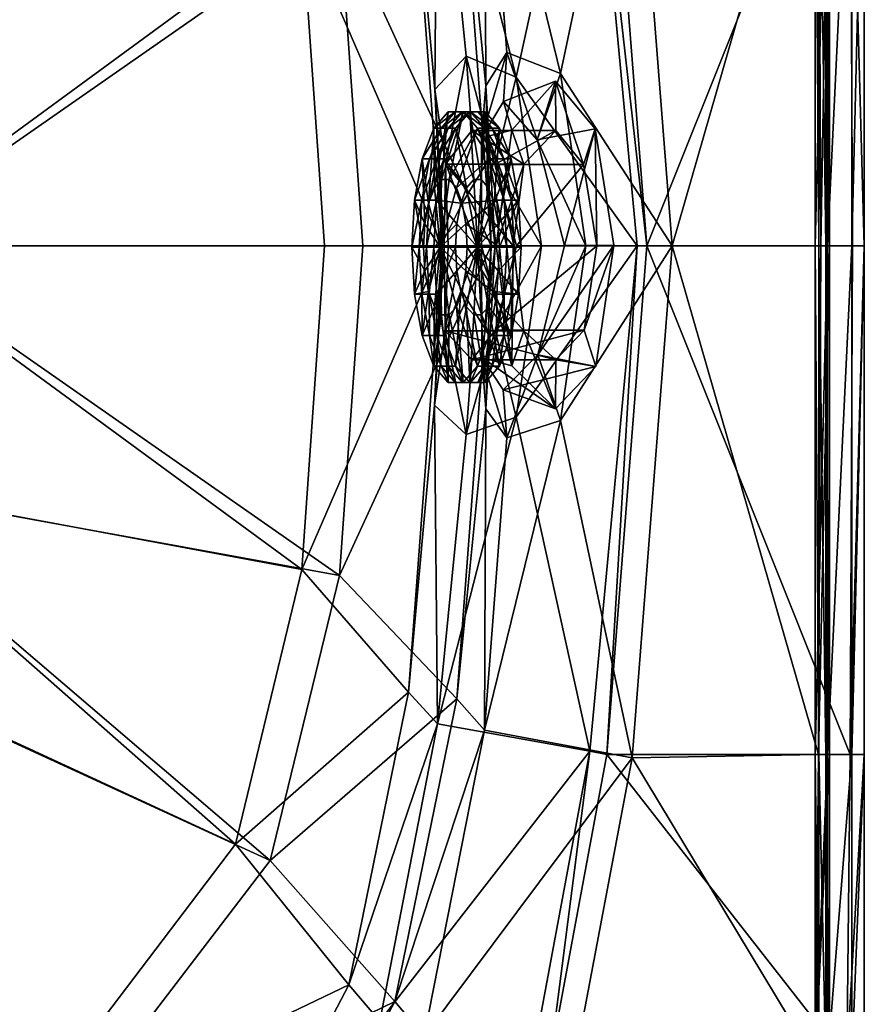
# Model space of a CAD drawing. Extents: x -1.39 to 0, y -0.7 to 0.
# Drawn here: x -0.17 to 0, y -0.5 to -0.3 of the extents above; entities that cross this region are included whole.
import ezdxf

# ---------------------------------------------------------------- set-up
doc = ezdxf.new("R2010")
doc.units = 0

msp = doc.modelspace()

# ---------------------------------------------------------------- meshes
mesh = msp.add_polyface()
corners = [(-0.00542, -0.10169, 0.03542), (-0.00352, -0.18291, 0.03542), (0, -0.18291, 0.03542), (0, -0.24536, 0.03542), (-0.00288, -0.24536, 0.03542), (0, -0.34874, 0.03542), (-0.0674, -0.18373, 0.02802), (-0.06394, -0.18291, 0.03542), (-0.09863, -0.10169, 0.03542), (-0.07082, -0.3144, -0.01089), (-0.05578, -0.24598, 0.02802), (-0.08676, -0.2516, -0.03866), (-0.05234, -0.24536, 0.03542), (0, -0.10169, 0.03469), (0, -0.18291, 0.03469), (0, -0.18291, 0.00073), (0, -0.24536, 0.03469), (0, -0.24536, 0.00073), (0, -0.34874, 0.00073), (-0.00993, -0.18283, 0.02827), (-0.00928, -0.24532, 0.02827), (-0.04717, -0.24467, 0.02689), (-0.0591, -0.18146, 0.02679), (-0.03908, -0.34874, 0.02685), (-0.0953, -0.09876, 0.02646), (-0.08946, -0.18809, -0.04154), (-0.0618, -0.3137, -0.01515), (-0.07268, -0.30941, -0.04132), (-0.07721, -0.25029, -0.04135), (-0.07693, -0.31619, -0.06633), (-0.08283, -0.25664, -0.10809), (-0.00927, -0.10169, 0.00711), (-0.00927, -0.18291, 0.00711), (-0.00781, -0.18291, 0.02124), (-0.00927, -0.24536, 0.00711), (-0.00781, -0.24536, 0.02124), (-0.00781, -0.34874, 0.02124), (-0.00251, -0.18291), (-0.00251, -0.24536), (-0.00749, -0.24536), (-0.00749, -0.18291), (-0.00749, -0.34874), (0, -0.10169, 0.03542), (0, -0.24536), (0, -0.18291), (0, -0.34874), (0, -0.34874, 0.03469), (-0.01, -0.24536), (-0.01, -0.18291), (-0.01, -0.34874), (-0.00251, -0.34874), (-0.00781, -0.10169, 0.02124), (-0.00707, -0.18291, 0.02835), (-0.00707, -0.24536, 0.02835), (-0.00707, -0.34874, 0.02835), (-0.00927, -0.34874, 0.00711), (-0.04424, -0.34874, 0.03542), (-0.00883, -0.34874, 0.02827), (-0.09853, -0.19111, -0.03862)]
mesh.append_faces([[corners[k] for k in face] for face in [(0, 1, 2), (3, 2, 1), (1, 4, 3), (5, 3, 4), (6, 7, 8), (9, 10, 11), (10, 12, 7), (7, 6, 10), (13, 14, 15), (14, 16, 17), (17, 15, 14), (18, 17, 16), (19, 20, 21), (21, 22, 19), (23, 21, 20), (24, 22, 25), (26, 27, 28), (28, 21, 26), (25, 22, 21), (21, 28, 25), (29, 30, 28), (28, 27, 29), (31, 32, 33), (32, 34, 35), (35, 33, 32), (36, 35, 34), (37, 38, 39), (39, 40, 37), (41, 39, 38), (42, 2, 14), (15, 17, 43), (43, 44, 15), (16, 14, 2), (2, 3, 16), (45, 43, 17), (46, 16, 3), (40, 39, 47), (47, 48, 40), (38, 37, 44), (44, 43, 38), (49, 47, 39), (50, 38, 43), (51, 33, 52), (33, 35, 53), (53, 52, 33), (34, 32, 48), (48, 47, 34), (54, 53, 35), (55, 34, 47), (7, 1, 0), (12, 4, 1), (1, 7, 12), (4, 12, 56), (20, 19, 52), (52, 53, 20), (57, 20, 53), (56, 12, 10), (10, 6, 58), (58, 11, 10)]], dxfattribs={"vtx2": -1})
mesh = msp.add_polyface()
corners = [(-0.11435, -0.28293, -0.37258), (-0.21198, -0.30114, -0.39904), (-0.20415, -0.34874, -0.39926), (-0.10973, -0.34874, -0.37275), (-0.12783, -0.22709, -0.37234), (-0.22784, -0.27331, -0.39874), (-0.2605, -0.29335, -0.39746), (-0.26128, -0.27261, -0.39747), (-0.25177, -0.24585, -0.39782), (-0.22312, -0.31253, -0.3988), (-0.25988, -0.29708, -0.39747), (-0.20777, -0.34874, -0.39918), (-0.23154, -0.32103, -0.40358), (-0.2199, -0.34877, -0.4036), (-0.25969, -0.30925, -0.40352), (-0.23996, -0.32954, -0.40956), (-0.23203, -0.34879, -0.40956), (-0.25951, -0.32143, -0.40954), (-0.08586, -0.34874, -0.10717), (-0.08546, -0.34874, -0.07098), (-0.08733, -0.31694, -0.06525), (-0.09268, -0.25803, -0.10711), (-0.10481, -0.19848, -0.10703), (-0.08676, -0.2516, -0.03866), (-0.0846, -0.34874, -0.06183), (-0.08518, -0.33213, -0.05463), (-0.08097, -0.31015, -0.03904), (-0.20279, -0.34874, -0.40916), (-0.21081, -0.30069, -0.40896), (-0.10668, -0.28173, -0.37889), (-0.10194, -0.34874, -0.37903), (-0.22704, -0.27255, -0.40867), (-0.1208, -0.22375, -0.37861), (-0.26086, -0.29336, -0.40746), (-0.26166, -0.27262, -0.40746), (-0.25137, -0.24456, -0.40773), (-0.22229, -0.31143, -0.40871), (-0.26021, -0.29534, -0.40732), (-0.20657, -0.34873, -0.40911), (-0.21607, -0.34871, -0.41284), (-0.22872, -0.31819, -0.41274), (-0.25978, -0.30485, -0.41249), (-0.22762, -0.34876, -0.41854), (-0.23681, -0.32638, -0.41851), (-0.25948, -0.31699, -0.4185), (-0.0759, -0.34874, -0.10809), (-0.08283, -0.25664, -0.10809), (-0.22982, -0.34877, -0.41405), (-0.23839, -0.32796, -0.41403), (-0.25949, -0.31921, -0.41402)]
mesh.append_faces([[corners[k] for k in face] for face in [(7, 5, 8), (35, 31, 34)]])
mesh.append_faces([[corners[k] for k in face] for face in [(0, 1, 2), (2, 3, 0), (4, 5, 1), (1, 0, 4), (6, 1, 5), (5, 7, 6), (9, 1, 6), (6, 10, 9), (11, 2, 1), (1, 9, 11), (9, 12, 13), (13, 11, 9), (9, 10, 14), (14, 12, 9), (15, 16, 13), (13, 12, 15), (17, 15, 12), (12, 14, 17), (18, 19, 20), (20, 21, 18), (22, 21, 23), (0, 3, 18), (18, 21, 0), (4, 0, 21), (19, 24, 25), (25, 20, 19), (23, 21, 20), (20, 26, 23), (27, 28, 29), (29, 30, 27), (28, 31, 32), (32, 29, 28), (31, 28, 33), (33, 34, 31), (33, 28, 36), (36, 37, 33), (28, 27, 38), (38, 36, 28), (39, 40, 36), (36, 38, 39), (41, 37, 36), (36, 40, 41), (39, 42, 43), (43, 40, 39), (40, 43, 44), (44, 41, 40), (45, 30, 29), (29, 46, 45), (46, 29, 32), (47, 16, 15), (15, 48, 47), (48, 15, 17), (17, 49, 48), (47, 48, 43), (43, 42, 47), (48, 49, 44), (44, 43, 48)]], dxfattribs={"vtx2": -1})
mesh = msp.add_polyface()
corners = [(-0.00288, -0.24536, 0.03542), (-0.00243, -0.34874, 0.03542), (0, -0.34874, 0.03542), (-0.08676, -0.2516, -0.03866), (-0.08097, -0.31015, -0.03904), (-0.07082, -0.3144, -0.01089), (-0.08518, -0.33213, -0.05463), (-0.07982, -0.32525, -0.03905), (-0.08733, -0.31694, -0.06525), (-0.07512, -0.3322, -0.02292), (-0.0707, -0.34874, -0.01625), (-0.06565, -0.34874, -0.00559), (-0.0846, -0.34874, -0.06183), (-0.07141, -0.34874, -0.06665), (-0.0692, -0.33213, -0.06049), (-0.06275, -0.32525, -0.04537), (-0.05709, -0.3322, -0.02956), (-0.05437, -0.34874, -0.02227), (0, -0.24536, 0.03469), (0, -0.34874, 0.03469), (0, -0.34874, 0.00073), (-0.00928, -0.24532, 0.02827), (-0.00883, -0.34874, 0.02827), (-0.03908, -0.34874, 0.02685), (-0.07693, -0.31619, -0.06633), (-0.07503, -0.34874, -0.07206), (-0.0759, -0.34874, -0.10809), (-0.08283, -0.25664, -0.10809), (-0.07268, -0.30941, -0.04132), (-0.07335, -0.31934, -0.04077), (-0.07784, -0.32675, -0.05967), (-0.05661, -0.34875, -0.00987), (-0.06099, -0.34865, -0.01386), (-0.0665, -0.32714, -0.02254), (-0.0618, -0.3137, -0.01515), (-0.07487, -0.34865, -0.07603), (-0.07781, -0.34867, -0.06972), (-0.07169, -0.32518, -0.06723), (-0.06279, -0.31525, -0.04548), (-0.05471, -0.32494, -0.02311), (-0.05091, -0.34859, -0.01289), (-0.04717, -0.24467, 0.02689), (-0.00927, -0.24536, 0.00711), (-0.00927, -0.34874, 0.00711), (-0.00781, -0.34874, 0.02124), (-0.00251, -0.24536), (-0.00251, -0.34874), (-0.00749, -0.34874), (0, -0.24536, 0.00073), (0, -0.34874), (0, -0.24536, 0.03542), (-0.00749, -0.24536), (-0.01, -0.34874), (0, -0.24536), (-0.00781, -0.24536, 0.02124), (-0.00707, -0.34874, 0.02835), (-0.01, -0.24536), (-0.04424, -0.34874, 0.03542), (-0.00707, -0.24536, 0.02835), (-0.05578, -0.24598, 0.02802), (-0.0462, -0.34874, 0.03129)]
mesh.append_faces([[corners[k] for k in face] for face in [(0, 1, 2), (3, 4, 5), (6, 7, 4), (4, 8, 6), (9, 10, 11), (11, 5, 9), (6, 12, 13), (13, 14, 6), (7, 6, 14), (14, 15, 7), (9, 7, 15), (15, 16, 9), (10, 9, 16), (16, 17, 10), (4, 7, 9), (9, 5, 4), (18, 19, 20), (21, 22, 23), (24, 25, 26), (26, 27, 24), (28, 29, 30), (30, 24, 28), (31, 32, 33), (33, 34, 31), (35, 36, 30), (30, 37, 35), (37, 30, 29), (29, 38, 37), (38, 29, 33), (33, 39, 38), (39, 33, 32), (32, 40, 39), (33, 29, 28), (28, 34, 33), (30, 36, 25), (25, 24, 30), (34, 41, 23), (23, 31, 34), (42, 43, 44), (14, 13, 35), (35, 37, 14), (15, 14, 37), (37, 38, 15), (16, 15, 38), (38, 39, 16), (17, 16, 39), (39, 40, 17), (45, 46, 47), (48, 20, 49), (50, 2, 19), (51, 47, 52), (53, 49, 46), (54, 44, 55), (56, 52, 43), (57, 1, 0), (58, 55, 22), (59, 60, 57), (60, 59, 5), (5, 11, 60)]], dxfattribs={"vtx2": -1})
mesh = msp.add_polyface()
corners = [(-0.07176, -0.33946, -0.01296), (-0.07331, -0.33106, -0.01756), (-0.07479, -0.33106, -0.01706), (-0.07568, -0.32482, -0.0246), (-0.07716, -0.32482, -0.02411), (-0.07858, -0.3215, -0.03325), (-0.08007, -0.3215, -0.03275), (-0.08168, -0.3215, -0.04245), (-0.08316, -0.3215, -0.04195), (-0.08168, -0.3215, -0.04245), (-0.08458, -0.32482, -0.05109), (-0.08607, -0.32482, -0.05059), (-0.08316, -0.3215, -0.04195), (-0.08168, -0.3215, -0.04245), (-0.08695, -0.33106, -0.05813), (-0.08844, -0.33106, -0.05764), (-0.08998, -0.33946, -0.06223), (-0.07523, -0.34004, -0.0282), (-0.07642, -0.33692, -0.03172), (-0.07419, -0.32482, -0.0251), (-0.07182, -0.33106, -0.01806), (-0.07787, -0.33526, -0.03605), (-0.0771, -0.3215, -0.03375), (-0.07942, -0.33526, -0.04064), (-0.08019, -0.3215, -0.04294), (-0.08087, -0.33692, -0.04497), (-0.0831, -0.32482, -0.05159), (-0.08547, -0.33106, -0.05863), (-0.07627, -0.33106, -0.01656), (-0.07864, -0.32482, -0.02361), (-0.08295, -0.33692, -0.02953), (-0.0844, -0.33526, -0.03385), (-0.08155, -0.3215, -0.03225), (-0.08595, -0.33526, -0.03845), (-0.08464, -0.3215, -0.04145), (-0.0874, -0.33692, -0.04277), (-0.08755, -0.32482, -0.05009), (-0.08858, -0.34004, -0.04629), (-0.08992, -0.33106, -0.05714), (-0.07324, -0.33946, -0.01246), (-0.07627, -0.33106, -0.01656), (-0.07028, -0.33946, -0.01346), (-0.07182, -0.33106, -0.01806), (-0.07864, -0.32482, -0.02361), (-0.07864, -0.32482, -0.02361), (-0.07627, -0.33106, -0.01656), (-0.07182, -0.33106, -0.01806), (-0.07182, -0.33106, -0.01806), (-0.07419, -0.32482, -0.0251), (-0.08155, -0.3215, -0.03225), (-0.08155, -0.3215, -0.03225), (-0.07864, -0.32482, -0.02361), (-0.07419, -0.32482, -0.0251), (-0.07419, -0.32482, -0.0251), (-0.0771, -0.3215, -0.03375), (-0.08464, -0.3215, -0.04145), (-0.08464, -0.3215, -0.04145), (-0.08155, -0.3215, -0.03225), (-0.0771, -0.3215, -0.03375), (-0.0771, -0.3215, -0.03375), (-0.08019, -0.3215, -0.04294), (-0.08316, -0.3215, -0.04195), (-0.08755, -0.32482, -0.05009), (-0.08755, -0.32482, -0.05009), (-0.08464, -0.3215, -0.04145), (-0.08316, -0.3215, -0.04195), (-0.08168, -0.3215, -0.04245), (-0.08019, -0.3215, -0.04294), (-0.08019, -0.3215, -0.04294), (-0.0831, -0.32482, -0.05159), (-0.08992, -0.33106, -0.05714), (-0.08992, -0.33106, -0.05714), (-0.08755, -0.32482, -0.05009), (-0.0831, -0.32482, -0.05159), (-0.0831, -0.32482, -0.05159), (-0.08547, -0.33106, -0.05863), (-0.09147, -0.33946, -0.06173), (-0.08992, -0.33106, -0.05714), (-0.0885, -0.33946, -0.06273), (-0.08547, -0.33106, -0.05863)]
mesh.append_faces([[corners[k] for k in face] for face in [(0, 1, 2), (1, 3, 4), (4, 2, 1), (3, 5, 6), (6, 4, 3), (5, 7, 8), (8, 6, 5), (9, 10, 11), (11, 12, 13), (10, 14, 15), (15, 11, 10), (16, 15, 14), (17, 18, 19), (19, 20, 17), (18, 21, 22), (22, 19, 18), (21, 23, 24), (24, 22, 21), (23, 25, 26), (26, 24, 23), (27, 26, 25), (28, 29, 30), (31, 30, 29), (29, 32, 31), (33, 31, 32), (32, 34, 33), (35, 33, 34), (34, 36, 35), (37, 35, 36), (36, 38, 37), (39, 2, 40), (41, 42, 1), (2, 4, 43), (44, 45, 2), (3, 1, 46), (47, 48, 3), (4, 6, 49), (50, 51, 4), (5, 3, 52), (53, 54, 5), (6, 8, 55), (56, 57, 6), (7, 5, 58), (59, 60, 7), (61, 11, 62), (63, 64, 65), (10, 66, 67), (68, 69, 10), (11, 15, 70), (71, 72, 11), (14, 10, 73), (74, 75, 14), (76, 77, 15), (78, 14, 79)]], dxfattribs={"vtx2": -1})
mesh = msp.add_polyface()
corners = [(-0.07122, -0.34902, -0.01136), (-0.07176, -0.33946, -0.01296), (-0.07324, -0.33946, -0.01246), (-0.07271, -0.34902, -0.01086), (-0.07479, -0.33106, -0.01706), (-0.08695, -0.33106, -0.05813), (-0.0885, -0.33946, -0.06273), (-0.08998, -0.33946, -0.06223), (-0.08904, -0.34902, -0.06433), (-0.09052, -0.34902, -0.06383), (-0.07419, -0.34902, -0.0251), (-0.07446, -0.34424, -0.0259), (-0.07028, -0.33946, -0.01346), (-0.06974, -0.34902, -0.01186), (-0.07523, -0.34004, -0.0282), (-0.07182, -0.33106, -0.01806), (-0.08087, -0.33692, -0.04497), (-0.08206, -0.34004, -0.04849), (-0.08547, -0.33106, -0.05863), (-0.08283, -0.34424, -0.05079), (-0.08701, -0.33946, -0.06323), (-0.0831, -0.34902, -0.05159), (-0.08755, -0.34902, -0.06483), (-0.07864, -0.34902, -0.03835), (-0.07642, -0.33692, -0.03172), (-0.07787, -0.33526, -0.03605), (-0.07942, -0.33526, -0.04064), (-0.08099, -0.34424, -0.02371), (-0.08072, -0.34902, -0.02291), (-0.07419, -0.34902, -0.01036), (-0.07473, -0.33946, -0.01196), (-0.08176, -0.34004, -0.02601), (-0.07627, -0.33106, -0.01656), (-0.08295, -0.33692, -0.02953), (-0.08936, -0.34424, -0.04859), (-0.08858, -0.34004, -0.04629), (-0.08992, -0.33106, -0.05714), (-0.09147, -0.33946, -0.06173), (-0.08963, -0.34902, -0.04939), (-0.092, -0.34902, -0.06333), (-0.08622, -0.34902, -0.0358), (-0.0844, -0.33526, -0.03385), (-0.08595, -0.33526, -0.03845), (-0.0874, -0.33692, -0.04277), (-0.07473, -0.33946, -0.01196), (-0.07473, -0.33946, -0.01196), (-0.07419, -0.34902, -0.01036), (-0.06974, -0.34902, -0.01186), (-0.06974, -0.34902, -0.01186), (-0.07028, -0.33946, -0.01346), (-0.07627, -0.33106, -0.01656), (-0.07473, -0.33946, -0.01196), (-0.07331, -0.33106, -0.01756), (-0.07028, -0.33946, -0.01346), (-0.08844, -0.33106, -0.05764), (-0.09147, -0.33946, -0.06173), (-0.08547, -0.33106, -0.05863), (-0.08701, -0.33946, -0.06323), (-0.092, -0.34902, -0.06333), (-0.092, -0.34902, -0.06333), (-0.09147, -0.33946, -0.06173), (-0.08701, -0.33946, -0.06323), (-0.08701, -0.33946, -0.06323), (-0.08755, -0.34902, -0.06483)]
mesh.append_faces([[corners[k] for k in face] for face in [(11, 10, 23), (14, 11, 23), (24, 14, 23), (25, 24, 23), (26, 25, 23), (16, 26, 23), (17, 16, 23), (19, 17, 23), (21, 19, 23), (28, 27, 40), (27, 31, 40), (31, 33, 40), (33, 41, 40), (41, 42, 40), (42, 43, 40), (43, 35, 40), (35, 34, 40), (34, 38, 40)]])
mesh.append_faces([[corners[k] for k in face] for face in [(0, 1, 2), (2, 3, 0), (4, 2, 1), (5, 6, 7), (6, 8, 9), (9, 7, 6), (10, 11, 12), (12, 13, 10), (11, 14, 15), (15, 12, 11), (16, 17, 18), (17, 19, 20), (20, 18, 17), (19, 21, 22), (22, 20, 19), (27, 28, 29), (29, 30, 27), (31, 27, 30), (30, 32, 31), (33, 31, 32), (34, 35, 36), (36, 37, 34), (38, 34, 37), (37, 39, 38), (3, 2, 44), (45, 46, 3), (1, 0, 47), (48, 49, 1), (50, 51, 2), (52, 1, 53), (54, 7, 55), (56, 57, 6), (7, 9, 58), (59, 60, 7), (8, 6, 61), (62, 63, 8)]], dxfattribs={"vtx2": -1})
mesh = msp.add_polyface()
corners = [(-0.11435, -0.41455, -0.37258), (-0.10973, -0.34874, -0.37275), (-0.20415, -0.34874, -0.39926), (-0.21198, -0.39635, -0.39904), (-0.12783, -0.4704, -0.37234), (-0.22784, -0.42418, -0.39874), (-0.26138, -0.40414, -0.39746), (-0.26128, -0.42488, -0.39747), (-0.25177, -0.45164, -0.39782), (-0.22315, -0.38607, -0.3988), (-0.25978, -0.4013, -0.39747), (-0.20777, -0.34874, -0.39918), (-0.2199, -0.34877, -0.4036), (-0.2316, -0.37746, -0.40358), (-0.25983, -0.38923, -0.40352), (-0.23203, -0.34879, -0.40956), (-0.24004, -0.36885, -0.40956), (-0.25988, -0.37715, -0.40954), (-0.08676, -0.44589, -0.03866), (-0.09268, -0.43946, -0.10711), (-0.10481, -0.499, -0.10703), (-0.08586, -0.34874, -0.10717), (-0.08524, -0.36603, -0.05473), (-0.0846, -0.34874, -0.06183), (-0.08546, -0.34874, -0.07098), (-0.08738, -0.38109, -0.06533), (-0.08095, -0.38706, -0.03904), (-0.20279, -0.34874, -0.40916), (-0.10194, -0.34874, -0.37903), (-0.10668, -0.41576, -0.37889), (-0.21081, -0.3968, -0.40896), (-0.1208, -0.47373, -0.37861), (-0.22704, -0.42494, -0.40867), (-0.26165, -0.42488, -0.40746), (-0.26174, -0.40409, -0.40746), (-0.25137, -0.45293, -0.40773), (-0.26013, -0.40296, -0.40733), (-0.22233, -0.38717, -0.40871), (-0.20657, -0.34873, -0.40911), (-0.22881, -0.38028, -0.41276), (-0.21607, -0.34871, -0.41284), (-0.25994, -0.39366, -0.41248), (-0.23688, -0.37196, -0.41852), (-0.22762, -0.34876, -0.41854), (-0.2599, -0.38161, -0.41849), (-0.0759, -0.34874, -0.10809), (-0.08283, -0.44085, -0.10809), (-0.23846, -0.37041, -0.41404), (-0.22982, -0.34877, -0.41405), (-0.25989, -0.37938, -0.41402)]
mesh.append_faces([[corners[k] for k in face] for face in [(7, 8, 5), (32, 35, 33)]])
mesh.append_faces([[corners[k] for k in face] for face in [(0, 1, 2), (2, 3, 0), (4, 0, 3), (3, 5, 4), (6, 7, 5), (5, 3, 6), (9, 10, 6), (6, 3, 9), (11, 9, 3), (3, 2, 11), (11, 12, 13), (13, 9, 11), (9, 13, 14), (14, 10, 9), (12, 15, 16), (16, 13, 12), (13, 16, 17), (17, 14, 13), (18, 19, 20), (21, 1, 0), (0, 19, 21), (19, 0, 4), (22, 23, 24), (24, 25, 22), (25, 19, 18), (18, 26, 25), (21, 19, 25), (25, 24, 21), (27, 28, 29), (29, 30, 27), (30, 29, 31), (31, 32, 30), (32, 33, 34), (34, 30, 32), (34, 36, 37), (37, 30, 34), (30, 37, 38), (38, 27, 30), (39, 40, 38), (38, 37, 39), (41, 39, 37), (37, 36, 41), (42, 43, 40), (40, 39, 42), (44, 42, 39), (39, 41, 44), (29, 28, 45), (45, 46, 29), (31, 29, 46), (47, 16, 15), (15, 48, 47), (49, 17, 16), (16, 47, 49), (47, 48, 43), (43, 42, 47), (49, 47, 42), (42, 44, 49)]], dxfattribs={"vtx2": -1})
mesh = msp.add_polyface()
corners = [(-0.00352, -0.51458, 0.03542), (0, -0.51458, 0.03542), (0, -0.45213, 0.03542), (-0.00288, -0.45213, 0.03542), (0, -0.34874, 0.03542), (-0.06394, -0.51458, 0.03542), (-0.05234, -0.45213, 0.03542), (-0.05578, -0.45151, 0.02802), (-0.0674, -0.51376, 0.02802), (-0.08676, -0.44589, -0.03866), (-0.07076, -0.38358, -0.01062), (0, -0.45213, 0.03469), (0, -0.51458, 0.03469), (0, -0.51458, 0.00073), (0, -0.45213, 0.00073), (0, -0.34874, 0.03469), (-0.00993, -0.51466, 0.02827), (-0.0591, -0.51603, 0.02679), (-0.04717, -0.45282, 0.02689), (-0.00928, -0.45217, 0.02827), (-0.03908, -0.34874, 0.02685), (-0.08946, -0.5094, -0.04154), (-0.0953, -0.59873, 0.02646), (-0.07721, -0.4472, -0.04135), (-0.06174, -0.38427, -0.01488), (-0.07266, -0.38779, -0.04131), (-0.08283, -0.44085, -0.10809), (-0.07697, -0.38184, -0.0664), (-0.00927, -0.45213, 0.00711), (-0.00927, -0.51458, 0.00711), (-0.00781, -0.51458, 0.02124), (-0.00781, -0.45213, 0.02124), (-0.00927, -0.34874, 0.00711), (-0.00251, -0.45213), (-0.00251, -0.51458), (-0.00749, -0.51458), (-0.00749, -0.45213), (-0.00251, -0.34874), (0, -0.5958), (0, -0.51458), (0, -0.5958, 0.03469), (0, -0.45213), (0, -0.34874, 0.00073), (-0.01, -0.5958), (-0.01, -0.51458), (-0.00251, -0.5958), (-0.01, -0.45213), (-0.00749, -0.34874), (0, -0.34874), (-0.00707, -0.5958, 0.02835), (-0.00707, -0.51458, 0.02835), (-0.00927, -0.5958, 0.00711), (-0.00707, -0.45213, 0.02835), (-0.00781, -0.34874, 0.02124), (-0.01, -0.34874), (-0.00542, -0.5958, 0.03542), (-0.04424, -0.34874, 0.03542), (-0.00707, -0.34874, 0.02835), (-0.09863, -0.5958, 0.03542), (-0.09853, -0.50638, -0.03862), (-0.0462, -0.34874, 0.03129)]
mesh.append_faces([[corners[k] for k in face] for face in [(0, 1, 2), (2, 3, 0), (3, 2, 4), (5, 6, 7), (7, 8, 5), (9, 7, 10), (11, 12, 13), (13, 14, 11), (15, 11, 14), (16, 17, 18), (18, 19, 16), (19, 18, 20), (21, 17, 22), (21, 23, 18), (18, 17, 21), (24, 18, 23), (23, 25, 24), (23, 26, 27), (28, 29, 30), (30, 31, 28), (32, 28, 31), (33, 34, 35), (35, 36, 33), (37, 33, 36), (38, 39, 13), (40, 12, 1), (14, 13, 39), (39, 41, 14), (12, 11, 2), (2, 1, 12), (42, 14, 41), (4, 2, 11), (43, 44, 35), (45, 34, 39), (36, 35, 44), (44, 46, 36), (34, 33, 41), (41, 39, 34), (47, 36, 46), (48, 41, 33), (49, 50, 30), (51, 29, 44), (31, 30, 50), (50, 52, 31), (29, 28, 46), (46, 44, 29), (53, 31, 52), (54, 46, 28), (55, 0, 5), (0, 3, 6), (6, 5, 0), (56, 6, 3), (16, 19, 52), (52, 50, 16), (57, 52, 19), (58, 5, 8), (59, 8, 7), (7, 9, 59), (60, 7, 6)]], dxfattribs={"vtx2": -1})
mesh = msp.add_polyface()
corners = [(-0.08904, -0.34902, -0.06433), (-0.0885, -0.35858, -0.06273), (-0.08998, -0.35858, -0.06223), (-0.09052, -0.34902, -0.06383), (-0.08844, -0.36698, -0.05764), (-0.07331, -0.36698, -0.01756), (-0.07176, -0.35858, -0.01296), (-0.07324, -0.35858, -0.01246), (-0.07122, -0.34902, -0.01136), (-0.07271, -0.34902, -0.01086), (-0.0831, -0.34902, -0.05159), (-0.08283, -0.3538, -0.05079), (-0.08701, -0.35858, -0.06323), (-0.08755, -0.34902, -0.06483), (-0.08206, -0.358, -0.04849), (-0.08547, -0.36698, -0.05863), (-0.07642, -0.36112, -0.03172), (-0.07523, -0.358, -0.0282), (-0.07182, -0.36698, -0.01806), (-0.07446, -0.3538, -0.0259), (-0.07028, -0.35858, -0.01346), (-0.07419, -0.34902, -0.0251), (-0.06974, -0.34902, -0.01186), (-0.07864, -0.34902, -0.03835), (-0.08087, -0.36112, -0.04497), (-0.07942, -0.36278, -0.04064), (-0.07787, -0.36278, -0.03605), (-0.08936, -0.3538, -0.04859), (-0.08963, -0.34902, -0.04939), (-0.092, -0.34902, -0.06333), (-0.09147, -0.35858, -0.06173), (-0.08858, -0.358, -0.04629), (-0.08992, -0.36698, -0.05714), (-0.0874, -0.36112, -0.04277), (-0.08099, -0.3538, -0.02371), (-0.08176, -0.358, -0.02601), (-0.07627, -0.36698, -0.01656), (-0.07473, -0.35858, -0.01196), (-0.08072, -0.34902, -0.02291), (-0.07419, -0.34902, -0.01036), (-0.08622, -0.34902, -0.0358), (-0.08595, -0.36278, -0.03845), (-0.0844, -0.36278, -0.03385), (-0.08295, -0.36112, -0.02953), (-0.09147, -0.35858, -0.06173), (-0.09147, -0.35858, -0.06173), (-0.092, -0.34902, -0.06333), (-0.08755, -0.34902, -0.06483), (-0.08755, -0.34902, -0.06483), (-0.08701, -0.35858, -0.06323), (-0.08992, -0.36698, -0.05714), (-0.09147, -0.35858, -0.06173), (-0.08695, -0.36698, -0.05813), (-0.08701, -0.35858, -0.06323), (-0.07479, -0.36698, -0.01706), (-0.07473, -0.35858, -0.01196), (-0.07182, -0.36698, -0.01806), (-0.07028, -0.35858, -0.01346), (-0.07419, -0.34902, -0.01036), (-0.07419, -0.34902, -0.01036), (-0.07473, -0.35858, -0.01196), (-0.07028, -0.35858, -0.01346), (-0.07028, -0.35858, -0.01346), (-0.06974, -0.34902, -0.01186)]
mesh.append_faces([[corners[k] for k in face] for face in [(11, 10, 23), (14, 11, 23), (24, 14, 23), (25, 24, 23), (26, 25, 23), (16, 26, 23), (17, 16, 23), (19, 17, 23), (21, 19, 23), (28, 27, 40), (27, 31, 40), (31, 33, 40), (33, 41, 40), (41, 42, 40), (42, 43, 40), (43, 35, 40), (35, 34, 40), (34, 38, 40)]])
mesh.append_faces([[corners[k] for k in face] for face in [(0, 1, 2), (2, 3, 0), (4, 2, 1), (5, 6, 7), (6, 8, 9), (9, 7, 6), (10, 11, 12), (12, 13, 10), (11, 14, 15), (15, 12, 11), (16, 17, 18), (17, 19, 20), (20, 18, 17), (19, 21, 22), (22, 20, 19), (27, 28, 29), (29, 30, 27), (31, 27, 30), (30, 32, 31), (33, 31, 32), (34, 35, 36), (36, 37, 34), (38, 34, 37), (37, 39, 38), (3, 2, 44), (45, 46, 3), (1, 0, 47), (48, 49, 1), (50, 51, 2), (52, 1, 53), (54, 7, 55), (56, 57, 6), (7, 9, 58), (59, 60, 7), (8, 6, 61), (62, 63, 8)]], dxfattribs={"vtx2": -1})
mesh = msp.add_polyface()
corners = [(0, -0.34874, 0.03542), (-0.00243, -0.34874, 0.03542), (-0.00288, -0.45213, 0.03542), (-0.07504, -0.3659, -0.02258), (-0.07979, -0.37189, -0.03905), (-0.08095, -0.38706, -0.03904), (-0.07076, -0.38358, -0.01062), (-0.08524, -0.36603, -0.05473), (-0.08738, -0.38109, -0.06533), (-0.06565, -0.34874, -0.00559), (-0.0707, -0.34874, -0.01625), (-0.06274, -0.37189, -0.04536), (-0.06924, -0.36603, -0.06059), (-0.0846, -0.34874, -0.06183), (-0.07141, -0.34874, -0.06665), (-0.05697, -0.3659, -0.02924), (-0.05437, -0.34874, -0.02227), (-0.08676, -0.44589, -0.03866), (0, -0.45213, 0.00073), (0, -0.34874, 0.00073), (0, -0.34874, 0.03469), (-0.03908, -0.34874, 0.02685), (-0.00883, -0.34874, 0.02827), (-0.00928, -0.45217, 0.02827), (-0.07266, -0.38779, -0.04131), (-0.07346, -0.37797, -0.04073), (-0.06639, -0.3709, -0.02241), (-0.06174, -0.38427, -0.01488), (-0.07697, -0.38184, -0.0664), (-0.07775, -0.3714, -0.05956), (-0.05661, -0.34875, -0.00987), (-0.06099, -0.34865, -0.01386), (-0.07503, -0.34874, -0.07206), (-0.07781, -0.34867, -0.06972), (-0.06278, -0.38189, -0.04546), (-0.07168, -0.37312, -0.06721), (-0.07487, -0.34865, -0.07603), (-0.05462, -0.37324, -0.02287), (-0.05091, -0.34859, -0.01289), (-0.07721, -0.4472, -0.04135), (-0.04717, -0.45282, 0.02689), (-0.08283, -0.44085, -0.10809), (-0.0759, -0.34874, -0.10809), (-0.00781, -0.45213, 0.02124), (-0.00781, -0.34874, 0.02124), (-0.00927, -0.34874, 0.00711), (-0.00749, -0.45213), (-0.00749, -0.34874), (-0.00251, -0.34874), (0, -0.45213), (0, -0.34874), (0, -0.45213, 0.03469), (-0.01, -0.45213), (-0.01, -0.34874), (-0.00251, -0.45213), (-0.00707, -0.45213, 0.02835), (-0.00707, -0.34874, 0.02835), (-0.00927, -0.45213, 0.00711), (-0.04424, -0.34874, 0.03542), (-0.05234, -0.45213, 0.03542), (-0.0462, -0.34874, 0.03129), (-0.05578, -0.45151, 0.02802)]
mesh.append_faces([[corners[k] for k in face] for face in [(0, 1, 2), (3, 4, 5), (5, 6, 3), (7, 8, 5), (5, 4, 7), (3, 6, 9), (9, 10, 3), (7, 4, 11), (11, 12, 7), (13, 7, 12), (12, 14, 13), (4, 3, 15), (15, 11, 4), (3, 10, 16), (16, 15, 3), (6, 5, 17), (18, 19, 20), (21, 22, 23), (24, 25, 26), (26, 27, 24), (24, 28, 29), (29, 25, 24), (30, 27, 26), (26, 31, 30), (32, 33, 29), (29, 28, 32), (34, 25, 29), (29, 35, 34), (35, 29, 33), (33, 36, 35), (37, 26, 25), (25, 34, 37), (38, 31, 26), (26, 37, 38), (28, 24, 39), (21, 40, 27), (27, 30, 21), (28, 41, 42), (42, 32, 28), (43, 44, 45), (12, 11, 34), (34, 35, 12), (14, 12, 35), (35, 36, 14), (11, 15, 37), (37, 34, 11), (15, 16, 38), (38, 37, 15), (46, 47, 48), (49, 50, 19), (51, 20, 0), (52, 53, 47), (54, 48, 50), (55, 56, 44), (57, 45, 53), (2, 1, 58), (23, 22, 56), (59, 58, 60), (6, 61, 60), (60, 9, 6)]], dxfattribs={"vtx2": -1})
mesh = msp.add_polyface()
corners = [(-0.0885, -0.35858, -0.06273), (-0.08695, -0.36698, -0.05813), (-0.08844, -0.36698, -0.05764), (-0.08458, -0.37322, -0.05109), (-0.08607, -0.37322, -0.05059), (-0.08168, -0.37654, -0.04245), (-0.08316, -0.37654, -0.04195), (-0.07858, -0.37654, -0.03325), (-0.08007, -0.37654, -0.03275), (-0.07568, -0.37322, -0.0246), (-0.07716, -0.37322, -0.02411), (-0.07331, -0.36698, -0.01756), (-0.07479, -0.36698, -0.01706), (-0.07324, -0.35858, -0.01246), (-0.08206, -0.358, -0.04849), (-0.08087, -0.36112, -0.04497), (-0.0831, -0.37322, -0.05159), (-0.08547, -0.36698, -0.05863), (-0.07942, -0.36278, -0.04064), (-0.08019, -0.37654, -0.04294), (-0.07787, -0.36278, -0.03605), (-0.0771, -0.37654, -0.03375), (-0.07642, -0.36112, -0.03172), (-0.07419, -0.37322, -0.0251), (-0.07182, -0.36698, -0.01806), (-0.08992, -0.36698, -0.05714), (-0.08755, -0.37322, -0.05009), (-0.0874, -0.36112, -0.04277), (-0.08595, -0.36278, -0.03845), (-0.08464, -0.37654, -0.04145), (-0.0844, -0.36278, -0.03385), (-0.08155, -0.37654, -0.03225), (-0.08295, -0.36112, -0.02953), (-0.07864, -0.37322, -0.02361), (-0.08176, -0.358, -0.02601), (-0.07627, -0.36698, -0.01656), (-0.08998, -0.35858, -0.06223), (-0.08992, -0.36698, -0.05714), (-0.08701, -0.35858, -0.06323), (-0.08547, -0.36698, -0.05863), (-0.08755, -0.37322, -0.05009), (-0.08755, -0.37322, -0.05009), (-0.08992, -0.36698, -0.05714), (-0.08547, -0.36698, -0.05863), (-0.08547, -0.36698, -0.05863), (-0.0831, -0.37322, -0.05159), (-0.08464, -0.37654, -0.04145), (-0.08464, -0.37654, -0.04145), (-0.08755, -0.37322, -0.05009), (-0.0831, -0.37322, -0.05159), (-0.0831, -0.37322, -0.05159), (-0.08019, -0.37654, -0.04294), (-0.08155, -0.37654, -0.03225), (-0.08155, -0.37654, -0.03225), (-0.08464, -0.37654, -0.04145), (-0.08019, -0.37654, -0.04294), (-0.08019, -0.37654, -0.04294), (-0.0771, -0.37654, -0.03375), (-0.07864, -0.37322, -0.02361), (-0.07864, -0.37322, -0.02361), (-0.08155, -0.37654, -0.03225), (-0.0771, -0.37654, -0.03375), (-0.0771, -0.37654, -0.03375), (-0.07419, -0.37322, -0.0251), (-0.07627, -0.36698, -0.01656), (-0.07627, -0.36698, -0.01656), (-0.07864, -0.37322, -0.02361), (-0.07419, -0.37322, -0.0251), (-0.07419, -0.37322, -0.0251), (-0.07182, -0.36698, -0.01806), (-0.07473, -0.35858, -0.01196), (-0.07627, -0.36698, -0.01656), (-0.07176, -0.35858, -0.01296), (-0.07182, -0.36698, -0.01806)]
mesh.append_faces([[corners[k] for k in face] for face in [(0, 1, 2), (1, 3, 4), (4, 2, 1), (3, 5, 6), (6, 4, 3), (5, 7, 8), (8, 6, 5), (7, 9, 10), (10, 8, 7), (9, 11, 12), (12, 10, 9), (13, 12, 11), (14, 15, 16), (16, 17, 14), (15, 18, 19), (19, 16, 15), (18, 20, 21), (21, 19, 18), (20, 22, 23), (23, 21, 20), (24, 23, 22), (25, 26, 27), (28, 27, 26), (26, 29, 28), (30, 28, 29), (29, 31, 30), (32, 30, 31), (31, 33, 32), (34, 32, 33), (33, 35, 34), (36, 2, 37), (38, 39, 1), (2, 4, 40), (41, 42, 2), (3, 1, 43), (44, 45, 3), (4, 6, 46), (47, 48, 4), (5, 3, 49), (50, 51, 5), (6, 8, 52), (53, 54, 6), (7, 5, 55), (56, 57, 7), (8, 10, 58), (59, 60, 8), (9, 7, 61), (62, 63, 9), (10, 12, 64), (65, 66, 10), (11, 9, 67), (68, 69, 11), (70, 71, 12), (72, 11, 73)]], dxfattribs={"vtx2": -1})
mesh = msp.add_polyface()
corners = [(-0.1963, -0.69494, 0.03542), (-0.1963, -0.69749, 0.03542), (-0.0108, -0.69749, 0.03542), (-0.19964, -0.64475, 0.02807), (-0.10226, -0.59455, 0.02803), (-0.13494, -0.58331, -0.03849), (-0.22975, -0.62963, -0.03813), (-0.0674, -0.51376, 0.02802), (-0.09853, -0.50638, -0.03862), (-0.27329, -0.56226, -0.36954), (-0.17519, -0.53278, -0.3716), (-0.25177, -0.45164, -0.39782), (-0.12783, -0.4704, -0.37234), (-0.22784, -0.42418, -0.39874), (-0.14347, -0.57295, -0.10678), (-0.23867, -0.61582, -0.10607), (-0.10481, -0.499, -0.10703), (-0.08676, -0.44589, -0.03866), (-0.09268, -0.43946, -0.10711), (-0.0108, -0.69749, 0.03469), (-0.1963, -0.69749, 0.03469), (-0.1963, -0.69749, 0.00073), (-0.0174, -0.6467, 0.02827), (-0.19486, -0.65142, 0.02688), (-0.0953, -0.59873, 0.02646), (-0.22786, -0.63912, -0.04068), (-0.12835, -0.59012, -0.04167), (-0.08946, -0.5094, -0.04154), (-0.25137, -0.45293, -0.40773), (-0.1707, -0.53901, -0.37801), (-0.27239, -0.56967, -0.3762), (-0.22704, -0.42494, -0.40867), (-0.1208, -0.47373, -0.37861), (-0.37128, -0.68853, 0.02831), (-0.19622, -0.68847, 0.02828), (-0.1963, -0.69042, 0.02835), (-0.23674, -0.6254, -0.10817), (-0.13665, -0.58002, -0.10867), (-0.09549, -0.50238, -0.10832), (-0.08283, -0.44085, -0.10809), (-0.07721, -0.4472, -0.04135), (-0.01717, -0.6906, 0.00742), (-0.1963, -0.68822, 0.00711), (-0.1963, -0.68968, 0.02124), (-0.1963, -0.69498), (-0.1963, -0.69), (-0.0158, -0.69207), (-0.0108, -0.69749, 0.00073), (-0.1963, -0.69749), (-0.37128, -0.68749), (-0.1963, -0.68749), (-0.37128, -0.69498), (-0.01748, -0.69026), (-0.37128, -0.69042, 0.02835), (-0.37128, -0.68822, 0.00711), (-0.01656, -0.6913, 0.02216), (-0.09863, -0.5958, 0.03542), (-0.1963, -0.64643, 0.03542), (-0.0108, -0.64643, 0.03542), (-0.01631, -0.6894, 0.02951), (-0.01247, -0.69567), (-0.37128, -0.69749, 0.03542), (-0.3713, -0.6526, 0.02756)]
mesh.append_faces([[corners[k] for k in face] for face in [(0, 1, 2), (3, 4, 5), (5, 6, 3), (4, 7, 8), (8, 5, 4), (9, 10, 11), (10, 12, 13), (13, 11, 10), (14, 15, 6), (6, 5, 14), (8, 16, 14), (14, 5, 8), (16, 8, 17), (10, 9, 15), (15, 14, 10), (16, 12, 10), (10, 14, 16), (12, 16, 18), (19, 20, 21), (22, 23, 24), (23, 25, 26), (26, 24, 23), (24, 26, 27), (28, 29, 30), (31, 32, 29), (29, 28, 31), (33, 34, 35), (25, 36, 37), (37, 26, 25), (37, 38, 27), (27, 26, 37), (38, 39, 40), (40, 27, 38), (36, 30, 29), (29, 37, 36), (29, 32, 38), (38, 37, 29), (39, 38, 32), (41, 42, 43), (44, 45, 46), (47, 21, 48), (49, 50, 45), (51, 44, 48), (45, 50, 52), (53, 35, 43), (54, 42, 50), (55, 43, 35), (56, 57, 58), (35, 34, 59), (1, 20, 19), (48, 44, 60), (50, 42, 41), (58, 57, 0), (61, 1, 0), (62, 23, 34), (59, 34, 23), (4, 3, 57), (57, 56, 4), (7, 4, 56)]], dxfattribs={"vtx2": -1})

doc.saveas('drawing.dxf')
